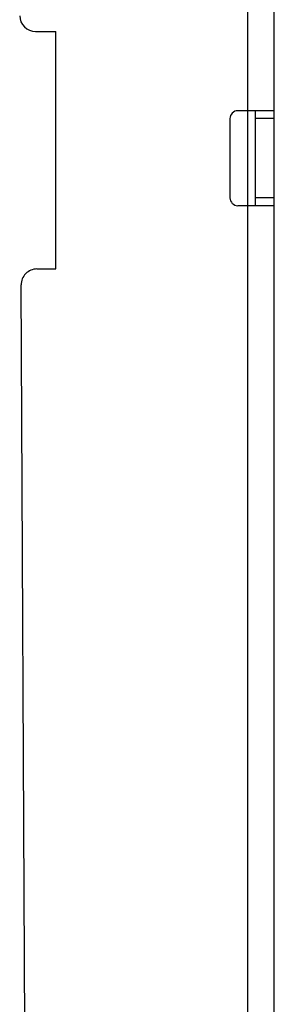
# Model space of a CAD drawing. Units: millimetres. Extents: x -108 to 49, y -150 to 153.
# Drawn here: x -79 to -71, y -85 to -54 of the extents above; entities that cross this region are included whole.
import ezdxf

# ---------------------------------------------------------------- set-up
doc = ezdxf.new("R2010")
doc.units = ezdxf.units.MM
doc.header["$LTSCALE"] = 16.335
doc.layers.get('0').update_dxf_attribs({"linetype": 'CONTINUOUS'})

msp = doc.modelspace()

# ---------------------------------------------------------------- linework, layer by layer
at = {"color": 7, "linetype": 'CONTINUOUS'}
for p, q in [((-70.9406, -111.625), (-70.9406, 109.275)), ((-78.4825, -54.675), (-77.8406, -54.675)), ((-77.8406, -62.175), (-77.8406, -54.675)), ((-70.9406, -57.175), (-72.0906, -57.175)), ((-71.5406, -57.175), (-71.5406, -60.175)), ((-72.3406, -57.425), (-72.3406, -59.925)), ((-70.9406, -60.175), (-72.0906, -60.175)), ((-78.438, -62.175), (-77.8406, -62.175)), ((-78.6958, -109.0302), (-78.938, -62.6776))]:
    msp.add_line(p, q, dxfattribs=at)
at = {"color": 250, "linetype": 'CONTINUOUS'}
for p, q in [((-71.7906, -4.925), (-71.7906, -110.025)), ((-70.9406, -57.425), (-71.5406, -57.425)), ((-70.9406, -59.925), (-71.5406, -59.925))]:
    msp.add_line(p, q, dxfattribs=at)
at = {"color": 7, "linetype": 'CONTINUOUS'}
for centre, radius, start, end in [((-78.4825, -54.175), 0.5, 180.30024, 270), ((-72.0906, -57.425), 0.25, 90, 180), ((-72.0906, -59.925), 0.25, 180, 270), ((-78.438, -62.675), 0.5, 90, 180.29935)]:
    msp.add_arc(centre, radius, start, end, dxfattribs=at)

doc.saveas('drawing.dxf')
